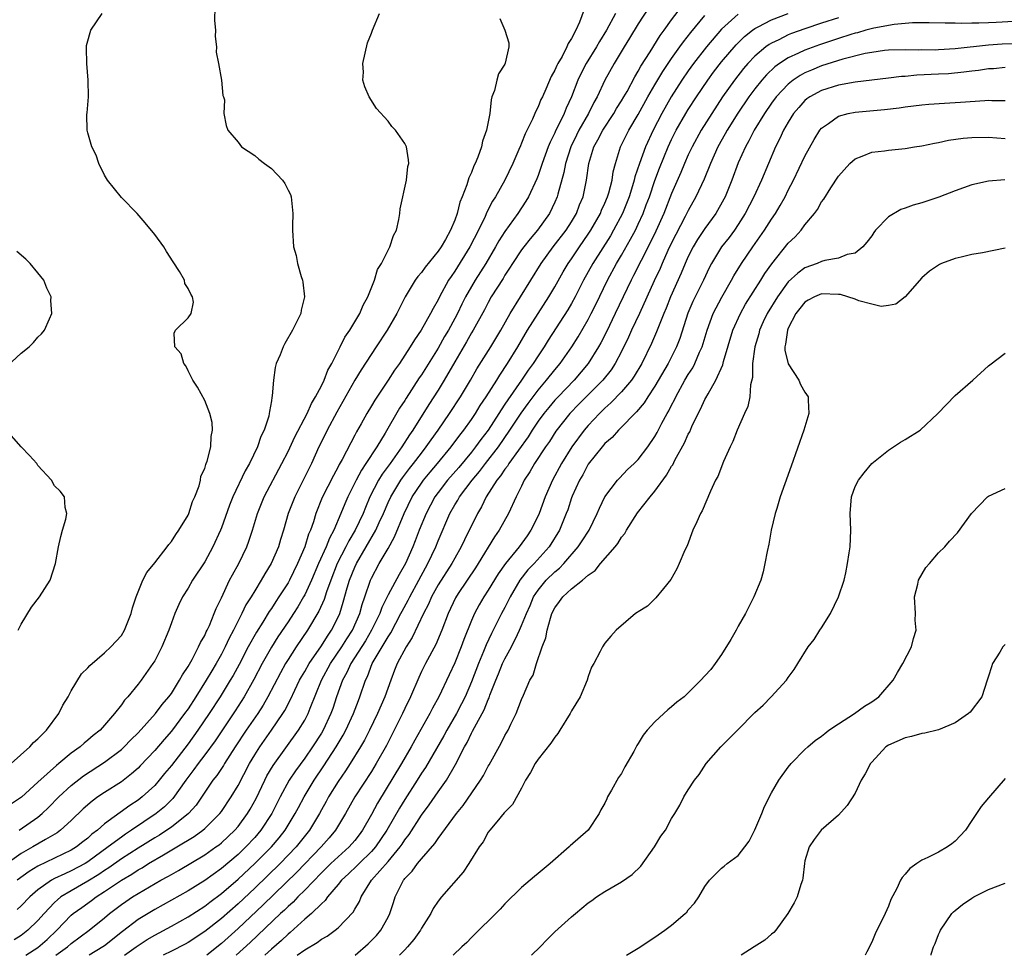
# Model space of a CAD drawing. Units: inches. Extents: x 2514000 to 2517000, y 1536000 to 1539000.
# Drawn here: x 2514107 to 2514225, y 1536000 to 1536112 of the extents above; entities that cross this region are included whole.
import ezdxf

# ---------------------------------------------------------------- set-up
doc = ezdxf.new("R2010")
doc.units = ezdxf.units.IN
doc.header["$MEASUREMENT"] = 0
doc.layers.add('LD25141536_2ft', color=62, linetype='Continuous')

msp = doc.modelspace()

# ---------------------------------------------------------------- linework, layer by layer
at = {"layer": 'LD25141536_2ft'}
for points, elevation in [([(2514130.23, 1536113.77), (2514130.18, 1536112.18), (2514130.28, 1536111), (2514130.24, 1536110.24), (2514130.4, 1536109), (2514130.38, 1536108.38), (2514130.65, 1536107), (2514131, 1536105), (2514131.18, 1536103.18), (2514131.27, 1536103), (2514131.37, 1536102.63), (2514131.3, 1536101), (2514131.57, 1536099.57), (2514131.79, 1536099), (2514133, 1536097.55), (2514133.41, 1536097), (2514135, 1536095.97), (2514135.51, 1536095.51), (2514136.17, 1536095), (2514137, 1536094.4), (2514138.34, 1536093), (2514138.62, 1536092.62), (2514139, 1536091.8), (2514139.28, 1536091.28), (2514139.37, 1536091), (2514139.41, 1536090.59), (2514139.59, 1536089), (2514139.52, 1536087.52), (2514139.52, 1536087), (2514139.64, 1536085), (2514139.98, 1536083.98), (2514140.14, 1536083), (2514140.55, 1536081.45), (2514140.72, 1536081), (2514140.77, 1536080.77), (2514140.95, 1536079), (2514140.58, 1536077.42), (2514140.52, 1536077), (2514139.54, 1536075), (2514138.6, 1536073.4), (2514138.4, 1536073), (2514138.04, 1536072.04), (2514137.59, 1536071), (2514137.46, 1536070.54), (2514137.24, 1536069), (2514137.11, 1536067.11), (2514137.06, 1536066.94), (2514137, 1536066.52), (2514136.76, 1536065.24), (2514136.75, 1536065), (2514136.68, 1536064.68), (2514136.13, 1536063), (2514135.75, 1536062.25), (2514135.35, 1536061), (2514134.38, 1536059), (2514133.86, 1536058.14), (2514132.37, 1536055), (2514131.98, 1536054.02), (2514131, 1536051.3), (2514130.88, 1536051), (2514129.98, 1536049), (2514129, 1536047.2), (2514127.54, 1536045), (2514127, 1536044.06), (2514126.33, 1536043), (2514125.9, 1536042.1), (2514125.42, 1536041), (2514125, 1536039.88), (2514124.7, 1536039), (2514123.87, 1536037), (2514123, 1536035.35), (2514122.78, 1536035), (2514121.36, 1536033), (2514121, 1536032.54), (2514119.76, 1536031), (2514119.38, 1536030.62), (2514119, 1536030.06), (2514118.19, 1536029), (2514117, 1536027.61), (2514116.45, 1536027), (2514115.63, 1536026.37), (2514115, 1536025.81), (2514114.54, 1536025.46), (2514114.06, 1536025), (2514113, 1536024.24), (2514111.49, 1536023), (2514111.21, 1536022.79), (2514109, 1536020.76), (2514107.01, 1536018.99), (2514105.84, 1536018.16)], 6554), ([(2514182.27, 1536113.73), (2514181, 1536111.75), (2514179.97, 1536110.03), (2514179.32, 1536109), (2514178.11, 1536107), (2514176.99, 1536105), (2514176.08, 1536103), (2514175.68, 1536102.32), (2514175.05, 1536101), (2514173.89, 1536099), (2514173.59, 1536098.41), (2514172.91, 1536097), (2514172.27, 1536095), (2514172.07, 1536093.93), (2514171.34, 1536091.34), (2514171.26, 1536091), (2514171, 1536090.36), (2514170.35, 1536089), (2514168.9, 1536087), (2514168.02, 1536085.98), (2514167.26, 1536085), (2514167, 1536084.64), (2514165.9, 1536083), (2514165.56, 1536082.44), (2514165, 1536081.59), (2514164.78, 1536081.22), (2514163.37, 1536079), (2514163, 1536078.34), (2514162.54, 1536077.45), (2514161.2, 1536075), (2514161, 1536074.67), (2514160.4, 1536073.6), (2514159, 1536071.22), (2514157.74, 1536069), (2514157, 1536067.8), (2514155.9, 1536066.1), (2514153.96, 1536063), (2514153.56, 1536062.44), (2514152.66, 1536061), (2514151.23, 1536059), (2514150.28, 1536057.72), (2514149.85, 1536057), (2514148.81, 1536055), (2514148.27, 1536053.73), (2514147.99, 1536053), (2514147.06, 1536051), (2514146.28, 1536049.72), (2514145.93, 1536049), (2514144.9, 1536047), (2514144.11, 1536045), (2514143.6, 1536043.6), (2514143.31, 1536042.69), (2514142.7, 1536041.3), (2514141.34, 1536039), (2514139.98, 1536037), (2514139, 1536035.5), (2514138.69, 1536035), (2514138.09, 1536033.91), (2514136.57, 1536031), (2514136, 1536030), (2514135.36, 1536029), (2514133.99, 1536027), (2514132.66, 1536025), (2514132.02, 1536024.02), (2514131.38, 1536023), (2514131.24, 1536022.76), (2514130.44, 1536021.56), (2514129.99, 1536021), (2514127.97, 1536018.03), (2514127.05, 1536017), (2514125, 1536015.39), (2514124.45, 1536015), (2514123.57, 1536014.43), (2514123, 1536014.1), (2514121, 1536012.86), (2514119, 1536011.57), (2514117.51, 1536010.49), (2514117, 1536010.17), (2514116.31, 1536009.69), (2514115, 1536008.88), (2514113, 1536007.75), (2514111.75, 1536007), (2514111.33, 1536006.67), (2514111, 1536006.35), (2514109.74, 1536005), (2514109, 1536004.16), (2514107.79, 1536003), (2514107, 1536002.39), (2514106.14, 1536001.86)], 6564), ([(2514174.5, 1536113.5), (2514173.97, 1536111.97), (2514173.51, 1536111), (2514173, 1536110.02), (2514172.58, 1536109.42), (2514172.44, 1536109), (2514171.86, 1536107.86), (2514171.35, 1536107), (2514171.22, 1536106.78), (2514171, 1536106.22), (2514170.55, 1536105.45), (2514169.92, 1536103.92), (2514169.51, 1536103), (2514169.33, 1536102.67), (2514169, 1536101.81), (2514168.71, 1536101.29), (2514168.6, 1536101), (2514168.31, 1536100.31), (2514167.43, 1536098.57), (2514167, 1536097.44), (2514166.86, 1536097.14), (2514166.67, 1536096.67), (2514165.95, 1536095), (2514165.01, 1536093), (2514163.87, 1536091), (2514163.53, 1536090.47), (2514162.85, 1536089.15), (2514162.65, 1536088.65), (2514161.85, 1536087), (2514160.82, 1536085), (2514159, 1536082.07), (2514158.55, 1536081.45), (2514158.26, 1536081), (2514157.17, 1536079), (2514157, 1536078.64), (2514156.39, 1536077.61), (2514156.1, 1536077), (2514154.96, 1536075), (2514154.16, 1536073.84), (2514153.66, 1536073), (2514152.36, 1536071), (2514151.78, 1536070.22), (2514151, 1536068.99), (2514149.39, 1536066.61), (2514149, 1536065.94), (2514148.44, 1536065), (2514147.76, 1536063.76), (2514147.2, 1536062.8), (2514147, 1536062.39), (2514146.51, 1536061.49), (2514145.48, 1536059.48), (2514145.13, 1536058.87), (2514145, 1536058.6), (2514144.43, 1536057.57), (2514143.09, 1536054.91), (2514142.32, 1536053), (2514142.03, 1536052.03), (2514141.67, 1536051), (2514141.46, 1536050.54), (2514141, 1536049), (2514140.14, 1536047), (2514139.16, 1536045), (2514139, 1536044.71), (2514137.91, 1536043), (2514137.54, 1536042.46), (2514137, 1536041.6), (2514136.75, 1536041.25), (2514135.97, 1536039.97), (2514135.21, 1536038.79), (2514134.23, 1536037), (2514133.12, 1536034.88), (2514132.41, 1536033.59), (2514132.07, 1536033), (2514130.85, 1536031), (2514129.54, 1536029), (2514128.17, 1536027), (2514127, 1536025.38), (2514125, 1536022.79), (2514124.19, 1536021.81), (2514123.54, 1536021), (2514123, 1536020.38), (2514121.49, 1536019), (2514121, 1536018.62), (2514120.02, 1536017.98), (2514117, 1536015.77), (2514116.13, 1536015), (2514115.48, 1536014.52), (2514115, 1536014.07), (2514114.39, 1536013.61), (2514113.64, 1536013), (2514113, 1536012.61), (2514109, 1536010.69), (2514107.95, 1536010.05), (2514106.5, 1536009)], 6560), ([(2514107.56, 1536000), (2514109, 1536000.95), (2514110.1, 1536001.9), (2514111.27, 1536003), (2514113, 1536004.82), (2514113.22, 1536005), (2514114.25, 1536005.75), (2514115.42, 1536006.58), (2514115.97, 1536007), (2514117, 1536007.64), (2514119, 1536009), (2514120.26, 1536009.74), (2514121, 1536010.24), (2514121.49, 1536010.51), (2514122.27, 1536011), (2514124.07, 1536012.07), (2514125.67, 1536013), (2514127.74, 1536014.26), (2514128.77, 1536015), (2514129, 1536015.2), (2514130.82, 1536017), (2514131, 1536017.25), (2514132.17, 1536019), (2514133, 1536020.37), (2514134.38, 1536023), (2514135, 1536024.04), (2514135.6, 1536025), (2514137.01, 1536027), (2514138.39, 1536029), (2514138.62, 1536029.38), (2514139.3, 1536030.7), (2514139.82, 1536031.82), (2514140.39, 1536033), (2514140.6, 1536033.4), (2514141, 1536034.06), (2514141.52, 1536035), (2514143, 1536037.15), (2514143.71, 1536038.29), (2514144.21, 1536039), (2514145, 1536040.58), (2514145.19, 1536041), (2514145.62, 1536042.38), (2514146.1, 1536044.1), (2514146.37, 1536045), (2514147, 1536046.58), (2514147.19, 1536047), (2514149.52, 1536051), (2514149.93, 1536051.93), (2514150.43, 1536053), (2514151, 1536054.32), (2514151.31, 1536055), (2514152.52, 1536057), (2514152.71, 1536057.28), (2514153.58, 1536058.42), (2514154.05, 1536059), (2514155, 1536060.26), (2514155.58, 1536061), (2514156.15, 1536061.85), (2514156.99, 1536063), (2514158.38, 1536065), (2514159.68, 1536067), (2514160.87, 1536069), (2514161.64, 1536070.36), (2514163.3, 1536073), (2514164.5, 1536075), (2514165.62, 1536077), (2514169.36, 1536083), (2514170.8, 1536085), (2514172.35, 1536087), (2514173, 1536088.01), (2514173.59, 1536089), (2514173.97, 1536090.03), (2514174.38, 1536091), (2514174.81, 1536093), (2514175.08, 1536095), (2514175.66, 1536097), (2514176.15, 1536097.85), (2514176.74, 1536099), (2514178.08, 1536101), (2514178.41, 1536101.59), (2514179, 1536102.51), (2514179.29, 1536103), (2514179.66, 1536103.66), (2514180.59, 1536105.41), (2514181, 1536106.09), (2514181.31, 1536106.69), (2514182.42, 1536108.42), (2514183.63, 1536110.37), (2514184.12, 1536111), (2514185, 1536112.23), (2514186.18, 1536113.82)], 6566), ([(2514164.4, 1536112.4), (2514164.99, 1536111), (2514165.49, 1536109.49), (2514165.49, 1536109), (2514165.05, 1536107.05), (2514165, 1536106.93), (2514164.24, 1536105.76), (2514164.04, 1536105), (2514163.76, 1536103.76), (2514163.45, 1536103), (2514163.34, 1536102.66), (2514163.19, 1536101), (2514162.8, 1536099), (2514162.31, 1536097.69), (2514162.18, 1536097), (2514161.76, 1536095.76), (2514161.44, 1536095), (2514161.29, 1536094.71), (2514161, 1536093.92), (2514160.7, 1536093.3), (2514160.46, 1536092.46), (2514159.88, 1536091), (2514159.62, 1536090.38), (2514159.29, 1536089), (2514159, 1536088.21), (2514158.48, 1536087), (2514157.89, 1536085.89), (2514157.36, 1536085), (2514157, 1536084.48), (2514155.44, 1536082.56), (2514155, 1536081.94), (2514154.55, 1536081.45), (2514154.26, 1536081), (2514153.06, 1536079), (2514152.35, 1536077.65), (2514152.03, 1536077), (2514150.87, 1536075), (2514149.57, 1536073), (2514147.75, 1536070.25), (2514146.99, 1536069.01), (2514145.57, 1536066.43), (2514144.84, 1536065.16), (2514143.68, 1536063), (2514143, 1536061.62), (2514142.7, 1536061), (2514141.79, 1536059), (2514139.81, 1536055), (2514139.03, 1536053), (2514138.45, 1536051), (2514138.1, 1536049.9), (2514137.84, 1536049), (2514136.99, 1536047), (2514136.22, 1536045.78), (2514135.79, 1536045), (2514135, 1536043.74), (2514134.56, 1536043), (2514133.95, 1536042.05), (2514133.46, 1536041), (2514133, 1536040.12), (2514132.45, 1536039), (2514131.95, 1536038.05), (2514131.46, 1536037), (2514131, 1536036.14), (2514130.36, 1536035), (2514129.85, 1536034.15), (2514129.19, 1536033), (2514127.93, 1536031), (2514127, 1536029.58), (2514126.59, 1536029), (2514125, 1536026.89), (2514124.12, 1536025.88), (2514123, 1536024.57), (2514121.27, 1536022.73), (2514121, 1536022.46), (2514120.23, 1536021.77), (2514119, 1536020.83), (2514117, 1536019.54), (2514116.2, 1536019), (2514115.49, 1536018.51), (2514114.44, 1536017.56), (2514113, 1536016.19), (2514111.7, 1536015), (2514111.3, 1536014.7), (2514109.91, 1536013.91), (2514108.4, 1536013), (2514107, 1536012.2), (2514105.3, 1536011)], 6558), ([(2514105.78, 1536023), (2514108.01, 1536025), (2514108.48, 1536025.52), (2514109, 1536025.97), (2514109.49, 1536026.51), (2514110.02, 1536027), (2514111.51, 1536029), (2514111.99, 1536030.01), (2514112.62, 1536031), (2514113, 1536031.74), (2514114.24, 1536033.76), (2514115, 1536034.49), (2514115.22, 1536034.78), (2514117, 1536036.29), (2514117.73, 1536037), (2514119, 1536038.39), (2514119.38, 1536039), (2514120.16, 1536041), (2514120.32, 1536041.68), (2514120.78, 1536043), (2514121.58, 1536045), (2514122.05, 1536045.95), (2514123, 1536047.11), (2514124.5, 1536049), (2514124.69, 1536049.31), (2514125, 1536049.64), (2514125.52, 1536050.48), (2514125.9, 1536051), (2514127, 1536052.82), (2514127.09, 1536053), (2514127.54, 1536054.46), (2514127.82, 1536055), (2514128.34, 1536056.34), (2514128.48, 1536057), (2514128.53, 1536057.47), (2514129, 1536058.41), (2514129.12, 1536058.88), (2514129.18, 1536059), (2514129.31, 1536059.3), (2514129.72, 1536061), (2514129.76, 1536062.24), (2514129.95, 1536063), (2514129.91, 1536063.91), (2514129.63, 1536065), (2514129, 1536066.57), (2514128.15, 1536068.15), (2514127.59, 1536069), (2514127, 1536070.14), (2514126.72, 1536070.72), (2514126.49, 1536071), (2514126.18, 1536072.18), (2514125.43, 1536073), (2514125.34, 1536074.66), (2514125.5, 1536075), (2514127, 1536076.47), (2514127.38, 1536077), (2514127.64, 1536078.36), (2514127.55, 1536079), (2514127.32, 1536079.32), (2514127, 1536080.02), (2514126.61, 1536080.61), (2514126.56, 1536081), (2514125.97, 1536082.03), (2514125.22, 1536083.22), (2514124.43, 1536084.43), (2514124.1, 1536085), (2514123, 1536086.5), (2514121.87, 1536087.87), (2514120.89, 1536089), (2514119, 1536090.91), (2514117.33, 1536093), (2514117, 1536093.6), (2514116.29, 1536095), (2514115.99, 1536095.99), (2514115.46, 1536097), (2514115, 1536098.69), (2514114.89, 1536099), (2514114.88, 1536100.88), (2514114.91, 1536101.09), (2514115.06, 1536103), (2514115.03, 1536105), (2514114.86, 1536107), (2514114.83, 1536108.83), (2514114.81, 1536109), (2514114.82, 1536109.18), (2514115, 1536109.74), (2514115.26, 1536110.74), (2514115.36, 1536111), (2514116.72, 1536113)], 6552), ([(2514178.26, 1536113), (2514177.21, 1536111), (2514176.35, 1536109.65), (2514175.99, 1536109), (2514174.74, 1536107), (2514174.15, 1536105.85), (2514173.76, 1536105), (2514173, 1536103), (2514172.37, 1536101.63), (2514172.11, 1536101), (2514171.28, 1536099.28), (2514171.09, 1536098.91), (2514171, 1536098.7), (2514170.42, 1536097.58), (2514170.2, 1536097), (2514169.47, 1536095), (2514169.37, 1536094.63), (2514169, 1536093.56), (2514168.84, 1536093.16), (2514167.84, 1536091), (2514167.53, 1536090.47), (2514166.57, 1536089), (2514165, 1536086.83), (2514164.28, 1536085.72), (2514163.88, 1536085), (2514162.71, 1536083), (2514161.46, 1536081), (2514161, 1536080.23), (2514160.3, 1536079), (2514159.86, 1536078.14), (2514159.31, 1536077), (2514159, 1536076.42), (2514158.23, 1536075), (2514157.77, 1536074.23), (2514157, 1536072.85), (2514155, 1536069.64), (2514154.73, 1536069.27), (2514153.16, 1536066.84), (2514153, 1536066.58), (2514152.37, 1536065.63), (2514150.64, 1536062.64), (2514149.64, 1536061), (2514148.34, 1536059), (2514147.79, 1536058.21), (2514147.16, 1536057), (2514146.17, 1536055), (2514145.81, 1536054.19), (2514145.34, 1536053), (2514144.48, 1536051), (2514143.95, 1536050.05), (2514143.55, 1536049), (2514142.65, 1536047), (2514141.8, 1536045), (2514141, 1536043.27), (2514140.85, 1536043), (2514140.18, 1536041.82), (2514139.66, 1536041), (2514139, 1536040), (2514137.79, 1536038.21), (2514137, 1536036.97), (2514135.9, 1536035), (2514134.91, 1536033.09), (2514133.73, 1536031), (2514132.67, 1536029.33), (2514130.25, 1536025.75), (2514129, 1536024.04), (2514128.21, 1536023), (2514127.71, 1536022.29), (2514126.74, 1536021), (2514125.18, 1536018.82), (2514124.17, 1536017.83), (2514123.17, 1536017), (2514120.23, 1536015), (2514119.48, 1536014.52), (2514119, 1536014.19), (2514117.44, 1536013), (2514115, 1536011.21), (2514114.66, 1536011), (2514113, 1536010.12), (2514112.21, 1536009.79), (2514111, 1536009.2), (2514110.63, 1536009), (2514109, 1536007.84), (2514108.01, 1536007), (2514107, 1536005.95), (2514106.51, 1536005.49)], 6562), ([(2514106.76, 1536015), (2514109, 1536016.59), (2514109.5, 1536017), (2514110.27, 1536017.73), (2514111.52, 1536019), (2514113, 1536020.37), (2514114.48, 1536021.52), (2514117, 1536023.17), (2514119, 1536024.68), (2514119.34, 1536025), (2514120.15, 1536025.85), (2514121, 1536026.68), (2514123.11, 1536029), (2514123.91, 1536030.09), (2514124.7, 1536031), (2514125, 1536031.41), (2514125.99, 1536033), (2514126.33, 1536033.67), (2514127, 1536034.64), (2514127.48, 1536035.48), (2514128.27, 1536037), (2514128.48, 1536037.52), (2514129, 1536038.38), (2514129.19, 1536038.81), (2514129.3, 1536039), (2514129.56, 1536039.56), (2514130.15, 1536041), (2514130.37, 1536041.63), (2514131, 1536042.91), (2514131.99, 1536045), (2514132.33, 1536045.67), (2514133.1, 1536047), (2514134.05, 1536049), (2514134.31, 1536049.69), (2514134.73, 1536051), (2514135.33, 1536053), (2514136.15, 1536055), (2514138.26, 1536059), (2514139, 1536060.45), (2514139.81, 1536062.19), (2514141.28, 1536065), (2514141.8, 1536066.2), (2514142.3, 1536067), (2514143, 1536068.34), (2514143.32, 1536069), (2514143.78, 1536070.22), (2514144.23, 1536071), (2514145.26, 1536073), (2514145.82, 1536074.18), (2514146.4, 1536075), (2514147.59, 1536077), (2514147.99, 1536078.01), (2514148.56, 1536079), (2514149.35, 1536081), (2514149.73, 1536082.27), (2514150.21, 1536083), (2514151, 1536084.62), (2514151.22, 1536085), (2514151.64, 1536086.36), (2514151.99, 1536087), (2514152.3, 1536088.3), (2514152.42, 1536089), (2514152.45, 1536089.55), (2514153.21, 1536093), (2514153.37, 1536094.63), (2514153.48, 1536095), (2514153.46, 1536095.46), (2514153.19, 1536097), (2514153, 1536097.41), (2514151.87, 1536099), (2514151.44, 1536099.44), (2514151, 1536100.08), (2514149.61, 1536101.61), (2514148.74, 1536103), (2514148.19, 1536104.19), (2514147.97, 1536105), (2514148.05, 1536105.95), (2514147.96, 1536107), (2514148.51, 1536109.49), (2514149, 1536110.66), (2514149.11, 1536111), (2514149.96, 1536113)], 6556), ([(2514111.16, 1536000), (2514112.54, 1536001), (2514113, 1536001.41), (2514115.13, 1536003), (2514117, 1536004.51), (2514117.58, 1536005), (2514119, 1536006.08), (2514119.54, 1536006.46), (2514120.35, 1536007), (2514121, 1536007.41), (2514123.75, 1536009), (2514124.56, 1536009.44), (2514125, 1536009.7), (2514125.84, 1536010.16), (2514129, 1536012.05), (2514130.35, 1536013), (2514130.73, 1536013.27), (2514131, 1536013.49), (2514132.62, 1536015), (2514133, 1536015.45), (2514134.15, 1536017), (2514134.46, 1536017.54), (2514135.17, 1536018.83), (2514136.21, 1536021), (2514136.47, 1536021.53), (2514137.21, 1536022.79), (2514140.27, 1536027), (2514141, 1536028.21), (2514141.41, 1536029), (2514141.66, 1536029.66), (2514143.02, 1536033), (2514144.09, 1536035), (2514145.45, 1536037), (2514146.04, 1536037.96), (2514146.72, 1536039), (2514147.6, 1536041), (2514147.9, 1536042.1), (2514148.22, 1536043), (2514148.89, 1536045), (2514149, 1536045.25), (2514149.94, 1536047), (2514151, 1536048.8), (2514151.78, 1536050.22), (2514152.91, 1536053), (2514153.9, 1536055), (2514155, 1536056.63), (2514155.26, 1536057), (2514156.04, 1536057.96), (2514156.93, 1536059), (2514158.56, 1536061), (2514159.6, 1536062.4), (2514160.09, 1536063), (2514161, 1536064.28), (2514161.49, 1536065), (2514162.05, 1536065.95), (2514162.76, 1536067), (2514164.02, 1536069), (2514164.38, 1536069.62), (2514165.32, 1536071), (2514166.54, 1536073), (2514167.72, 1536075), (2514168.98, 1536077.02), (2514170.27, 1536079), (2514171, 1536080.22), (2514172.01, 1536081.99), (2514172.6, 1536083), (2514173, 1536083.58), (2514173.94, 1536085), (2514175, 1536086.51), (2514175.33, 1536087), (2514176.46, 1536089), (2514176.61, 1536089.39), (2514177, 1536090.23), (2514177.32, 1536091), (2514177.47, 1536091.47), (2514177.86, 1536093), (2514178, 1536094), (2514178.27, 1536095), (2514178.89, 1536097), (2514179.89, 1536099), (2514181, 1536100.87), (2514182.17, 1536103), (2514183, 1536104.46), (2514183.94, 1536106.06), (2514185, 1536107.62), (2514186, 1536109), (2514186.41, 1536109.59), (2514187.29, 1536110.71), (2514189, 1536112.78)], 6568), ([(2514193, 1536112.93), (2514191, 1536111.14), (2514189.17, 1536109), (2514187.63, 1536107), (2514187, 1536106.12), (2514186.24, 1536105), (2514184.95, 1536103), (2514183.81, 1536101), (2514182.78, 1536099), (2514181.87, 1536097), (2514181.14, 1536095), (2514180.61, 1536093.39), (2514180.53, 1536093), (2514180.33, 1536092.33), (2514179.9, 1536091), (2514179.1, 1536089), (2514178.05, 1536087), (2514177.67, 1536086.33), (2514175.55, 1536083), (2514174.45, 1536081), (2514173.43, 1536079), (2514173, 1536078.2), (2514172.57, 1536077.43), (2514170.2, 1536073.8), (2514169.71, 1536073), (2514169, 1536071.93), (2514168.41, 1536071), (2514167.81, 1536070.19), (2514167, 1536069), (2514165.35, 1536066.65), (2514165, 1536066.11), (2514164.55, 1536065.45), (2514164.28, 1536065), (2514162.98, 1536063), (2514162.13, 1536061.87), (2514161.49, 1536061), (2514161, 1536060.38), (2514159.47, 1536058.53), (2514158.14, 1536057), (2514157, 1536055.53), (2514156.62, 1536055), (2514155.55, 1536053), (2514154.73, 1536051), (2514154.26, 1536049.74), (2514153.95, 1536049), (2514153.07, 1536047), (2514152.31, 1536045.69), (2514151, 1536043.24), (2514150.26, 1536041.74), (2514150, 1536041), (2514149.02, 1536039), (2514148.27, 1536037.73), (2514146.52, 1536035), (2514146.06, 1536033.94), (2514145.53, 1536033), (2514144.82, 1536031), (2514144.37, 1536029.63), (2514144.14, 1536029), (2514143.2, 1536027), (2514143, 1536026.66), (2514141.93, 1536025), (2514141, 1536023.65), (2514139.88, 1536022.12), (2514139.14, 1536021), (2514138.05, 1536019), (2514137.05, 1536017), (2514135.74, 1536015), (2514135, 1536014.15), (2514133.93, 1536013), (2514133, 1536012.11), (2514131, 1536010.41), (2514129, 1536008.98), (2514127, 1536007.75), (2514123, 1536005.5), (2514121, 1536004.29), (2514119.15, 1536002.85), (2514117, 1536001.15), (2514116.8, 1536001), (2514115.15, 1536000)], 6570), ([(2514119.37, 1536000), (2514120.78, 1536001), (2514121, 1536001.17), (2514122.11, 1536001.89), (2514123, 1536002.43), (2514125, 1536003.5), (2514127, 1536004.63), (2514129, 1536005.91), (2514129.61, 1536006.39), (2514131, 1536007.41), (2514133, 1536009.13), (2514135, 1536011), (2514137, 1536013), (2514137.92, 1536014.08), (2514138.66, 1536015), (2514139.86, 1536017), (2514140.25, 1536017.75), (2514140.91, 1536019), (2514142.13, 1536021), (2514143.28, 1536022.72), (2514144.75, 1536025), (2514145.6, 1536026.4), (2514145.91, 1536027), (2514146.84, 1536029), (2514147.43, 1536030.57), (2514147.62, 1536031), (2514148.3, 1536033), (2514148.54, 1536033.46), (2514149.1, 1536035), (2514151, 1536038.23), (2514151.31, 1536038.69), (2514152.54, 1536041), (2514152.69, 1536041.31), (2514153.4, 1536042.6), (2514153.6, 1536043), (2514154.7, 1536045), (2514155.49, 1536046.51), (2514155.77, 1536047), (2514156.71, 1536049), (2514157, 1536049.73), (2514158.42, 1536053), (2514159, 1536054.04), (2514159.37, 1536054.63), (2514159.56, 1536055), (2514161.07, 1536057), (2514161.96, 1536058.04), (2514162.67, 1536059), (2514164.22, 1536061), (2514165.61, 1536063), (2514166.95, 1536065.05), (2514167.78, 1536066.22), (2514169, 1536067.82), (2514170.01, 1536069), (2514171, 1536070.25), (2514171.63, 1536071), (2514173.02, 1536073), (2514173.79, 1536074.21), (2514175, 1536076.3), (2514175.37, 1536077), (2514175.91, 1536078.09), (2514177.32, 1536081), (2514178.4, 1536083), (2514179, 1536084), (2514180.09, 1536085.91), (2514180.66, 1536087), (2514181, 1536087.73), (2514181.58, 1536089), (2514181.97, 1536090.03), (2514182.34, 1536091), (2514183, 1536092.96), (2514183.55, 1536094.45), (2514184.6, 1536097), (2514185, 1536097.88), (2514185.55, 1536099), (2514186.7, 1536101), (2514187, 1536101.49), (2514188, 1536103), (2514189.35, 1536105), (2514190.04, 1536105.96), (2514191, 1536107.22), (2514192.74, 1536109.26), (2514193.75, 1536110.25), (2514194.71, 1536111), (2514195, 1536111.21), (2514195.4, 1536111.4), (2514197, 1536112.26), (2514198.99, 1536113.01)], 6572), ([(2514205, 1536112.48), (2514203, 1536111.84), (2514201, 1536111.18), (2514199.4, 1536110.6), (2514199, 1536110.44), (2514197.86, 1536109.86), (2514197, 1536109.46), (2514196.71, 1536109.29), (2514196.32, 1536109), (2514195, 1536107.89), (2514194.15, 1536107), (2514193.61, 1536106.39), (2514192.53, 1536105), (2514191.12, 1536103), (2514189.81, 1536101), (2514188.55, 1536099), (2514187.46, 1536097), (2514187, 1536096.03), (2514186.54, 1536095), (2514186.09, 1536093.91), (2514185, 1536091.39), (2514184.06, 1536089), (2514183.11, 1536086.89), (2514182.2, 1536085), (2514181.35, 1536083.35), (2514180.45, 1536081.55), (2514180.16, 1536081), (2514178.25, 1536077), (2514177.18, 1536074.82), (2514176.51, 1536073.49), (2514176.22, 1536073), (2514174.99, 1536071), (2514173.32, 1536069), (2514171.38, 1536067), (2514171, 1536066.59), (2514170.27, 1536065.73), (2514169.68, 1536065), (2514169, 1536064.07), (2514168.28, 1536063), (2514167.79, 1536062.21), (2514165.48, 1536059), (2514165.3, 1536058.7), (2514165, 1536058.31), (2514164.48, 1536057.52), (2514164.05, 1536057), (2514162.77, 1536055), (2514162.2, 1536053.8), (2514161.71, 1536053), (2514160.16, 1536049.84), (2514159.78, 1536049), (2514159, 1536047.65), (2514158.64, 1536047), (2514157, 1536044.44), (2514156.21, 1536043), (2514155.86, 1536042.14), (2514155.24, 1536041), (2514153.88, 1536038.12), (2514153.16, 1536037), (2514152.1, 1536035), (2514151.78, 1536034.22), (2514151.32, 1536033), (2514150.6, 1536031), (2514149.71, 1536029), (2514148.75, 1536027), (2514148.17, 1536025.83), (2514147.68, 1536025), (2514146.43, 1536023), (2514145.87, 1536022.13), (2514145, 1536020.86), (2514143.86, 1536019), (2514143.56, 1536018.44), (2514143, 1536017.47), (2514142.75, 1536017), (2514141.56, 1536015), (2514139.97, 1536013), (2514138.05, 1536011), (2514135, 1536008.06), (2514133, 1536006.18), (2514131, 1536004.41), (2514129, 1536002.84), (2514127, 1536001.53), (2514126.66, 1536001.34), (2514125, 1536000.49), (2514124, 1536000)], 6574), ([(2514226.05, 1536112.05), (2514223.92, 1536111.92), (2514223, 1536111.9), (2514221.84, 1536111.84), (2514221, 1536111.86), (2514219.81, 1536111.81), (2514219, 1536111.84), (2514217.83, 1536111.83), (2514215.89, 1536111.89), (2514215, 1536111.88), (2514213.89, 1536111.89), (2514213, 1536111.8), (2514211.7, 1536111.7), (2514209.25, 1536111.25), (2514208.29, 1536111), (2514207.3, 1536110.7), (2514207, 1536110.64), (2514206.48, 1536110.48), (2514205, 1536110), (2514202.75, 1536109.25), (2514201, 1536108.6), (2514200.24, 1536108.24), (2514199, 1536107.69), (2514197.93, 1536107), (2514197.39, 1536106.61), (2514196.37, 1536105.63), (2514195.82, 1536105), (2514195, 1536103.97), (2514194.28, 1536103), (2514192.94, 1536101.06), (2514191.66, 1536099), (2514191.43, 1536098.57), (2514190.55, 1536097), (2514189.66, 1536095), (2514188.89, 1536093.11), (2514187.92, 1536091), (2514187, 1536089.37), (2514186.63, 1536088.63), (2514185.5, 1536086.5), (2514185, 1536085.5), (2514184.56, 1536084.56), (2514183.87, 1536083), (2514183.61, 1536082.39), (2514182.91, 1536080.91), (2514181.14, 1536077), (2514180.21, 1536075), (2514179.84, 1536074.16), (2514179, 1536072.43), (2514178.25, 1536071), (2514177.75, 1536070.25), (2514176.77, 1536069), (2514173.89, 1536066.11), (2514172.81, 1536065), (2514171.13, 1536062.87), (2514170.34, 1536061.66), (2514169.88, 1536061), (2514168.57, 1536059), (2514168.01, 1536057.99), (2514167.33, 1536057), (2514167, 1536056.29), (2514166.36, 1536055), (2514165.45, 1536053), (2514164.32, 1536051), (2514163.77, 1536050.23), (2514161.82, 1536047), (2514161.5, 1536046.5), (2514159.42, 1536043.42), (2514159.09, 1536042.91), (2514158.21, 1536041), (2514157.46, 1536039), (2514156.72, 1536037.28), (2514155.48, 1536035), (2514155, 1536034.04), (2514154.67, 1536033.33), (2514153.67, 1536031), (2514153, 1536029.63), (2514152.71, 1536029), (2514150.82, 1536025.18), (2514149.58, 1536023), (2514149, 1536022.07), (2514147.02, 1536019), (2514145.89, 1536017), (2514144.7, 1536015), (2514143.92, 1536014.08), (2514142.98, 1536013), (2514140.04, 1536009.96), (2514135.98, 1536006.02), (2514133, 1536003.22), (2514131, 1536001.41), (2514129.27, 1536000)], 6576), ([(2514227, 1536109.4), (2514224.66, 1536109.34), (2514223, 1536109.2), (2514219, 1536108.76), (2514217, 1536108.64), (2514216.62, 1536108.62), (2514215, 1536108.63), (2514214.61, 1536108.61), (2514213, 1536108.66), (2514211, 1536108.6), (2514210.55, 1536108.55), (2514209, 1536108.33), (2514208.2, 1536108.2), (2514205.53, 1536107.53), (2514203, 1536106.72), (2514201.78, 1536106.22), (2514201, 1536105.87), (2514200.42, 1536105.58), (2514199.57, 1536105), (2514199, 1536104.54), (2514197.55, 1536103), (2514197, 1536102.25), (2514196.13, 1536101), (2514194.89, 1536099), (2514194.27, 1536097.73), (2514193.85, 1536097), (2514193, 1536095.07), (2514192.22, 1536093), (2514191.41, 1536091), (2514191.27, 1536090.73), (2514190.32, 1536089), (2514189, 1536087.2), (2514188.11, 1536085.89), (2514187.57, 1536085), (2514187, 1536083.84), (2514186.63, 1536083), (2514186.16, 1536081.84), (2514184.87, 1536079), (2514184.34, 1536077.66), (2514184.05, 1536077), (2514183.42, 1536075.42), (2514183.2, 1536074.8), (2514182.6, 1536073.4), (2514181.42, 1536071), (2514180.52, 1536069.48), (2514180.18, 1536069), (2514179, 1536067.62), (2514177.73, 1536066.27), (2514177, 1536065.64), (2514176.34, 1536065), (2514175, 1536063.56), (2514174.53, 1536063), (2514173.04, 1536061), (2514171.79, 1536059), (2514170.71, 1536057), (2514169.85, 1536055), (2514169.12, 1536053), (2514169, 1536052.73), (2514168.13, 1536051), (2514167.67, 1536050.33), (2514166.7, 1536049), (2514165.06, 1536047), (2514164.21, 1536045.78), (2514163, 1536043.83), (2514162.46, 1536043), (2514161.93, 1536042.07), (2514161.36, 1536041), (2514161, 1536040.17), (2514160.1, 1536037.9), (2514159.77, 1536037), (2514159, 1536035.09), (2514158.34, 1536033.66), (2514157.07, 1536031), (2514156.33, 1536029.67), (2514155.99, 1536029), (2514154.19, 1536025.81), (2514153.76, 1536025), (2514152.62, 1536023), (2514149.74, 1536018.26), (2514149, 1536016.89), (2514147.94, 1536015), (2514147.54, 1536014.46), (2514147, 1536013.77), (2514146.34, 1536013), (2514145, 1536011.83), (2514144.12, 1536011), (2514143, 1536009.89), (2514141, 1536007.8), (2514140.19, 1536007), (2514139.61, 1536006.39), (2514139, 1536005.86), (2514138.57, 1536005.43), (2514138.1, 1536005), (2514134.46, 1536001.54), (2514132.78, 1536000)], 6578), ([(2514225, 1536106.51), (2514223.62, 1536106.38), (2514223, 1536106.35), (2514221.83, 1536106.17), (2514221, 1536106.09), (2514220.05, 1536105.95), (2514218.22, 1536105.78), (2514217, 1536105.71), (2514214.41, 1536105.59), (2514213, 1536105.46), (2514212.57, 1536105.43), (2514211, 1536105.24), (2514207, 1536104.78), (2514205, 1536104.41), (2514203, 1536103.78), (2514201.58, 1536103), (2514201.24, 1536102.76), (2514201, 1536102.55), (2514200.26, 1536101.74), (2514199.64, 1536101), (2514199, 1536099.97), (2514198.44, 1536099), (2514198, 1536098), (2514197.48, 1536097), (2514196.62, 1536095), (2514195.79, 1536093), (2514194.87, 1536091), (2514193.83, 1536089), (2514193, 1536087.69), (2514192.54, 1536087), (2514191.89, 1536086.11), (2514191, 1536084.99), (2514189.78, 1536083), (2514189.51, 1536082.49), (2514188.82, 1536081), (2514187.56, 1536078.44), (2514186.95, 1536077.05), (2514185.98, 1536074.02), (2514185.59, 1536073), (2514184.58, 1536071), (2514183, 1536068.28), (2514182.14, 1536067), (2514181.71, 1536066.29), (2514180.8, 1536065.2), (2514180.58, 1536065), (2514179, 1536063.35), (2514178.65, 1536063), (2514177.88, 1536062.12), (2514177, 1536061.39), (2514176.67, 1536061), (2514175, 1536058.92), (2514174.34, 1536057.66), (2514173.95, 1536057), (2514173.08, 1536055.08), (2514173, 1536054.87), (2514172.54, 1536053.46), (2514172.37, 1536053), (2514171.54, 1536051), (2514170.31, 1536049), (2514168.52, 1536047), (2514167.75, 1536046.25), (2514166.8, 1536045), (2514165.62, 1536043), (2514165, 1536041.73), (2514164.61, 1536041), (2514163.4, 1536038.6), (2514162.76, 1536037.24), (2514162.45, 1536036.45), (2514161.83, 1536035), (2514161, 1536032.8), (2514160.23, 1536031), (2514159.82, 1536030.18), (2514159.19, 1536029), (2514158.03, 1536027), (2514157.67, 1536026.33), (2514155.47, 1536022.53), (2514155, 1536021.85), (2514154.48, 1536021), (2514153, 1536018.71), (2514152.36, 1536017.64), (2514150.83, 1536015), (2514149.49, 1536013), (2514149, 1536012.45), (2514147.51, 1536011), (2514147.26, 1536010.74), (2514146.24, 1536009.76), (2514145.41, 1536009), (2514145, 1536008.48), (2514143.74, 1536007), (2514143.44, 1536006.56), (2514143, 1536006.18), (2514141.8, 1536005), (2514141, 1536004.32), (2514139.25, 1536002.75), (2514139, 1536002.55), (2514138.21, 1536001.79), (2514137, 1536000.74), (2514136.2, 1536000)], 6580), ([(2514140.1, 1536000), (2514141, 1536000.67), (2514142.47, 1536001.53), (2514143, 1536001.95), (2514143.69, 1536002.31), (2514144.63, 1536003), (2514145, 1536003.3), (2514146.82, 1536005.18), (2514147, 1536005.52), (2514147.55, 1536006.45), (2514147.76, 1536007), (2514149.02, 1536009), (2514151, 1536011.26), (2514152.45, 1536013), (2514152.68, 1536013.32), (2514153, 1536013.84), (2514153.52, 1536014.48), (2514155, 1536016.8), (2514155.94, 1536018.06), (2514157, 1536019.6), (2514157.99, 1536021), (2514159.09, 1536022.91), (2514160.16, 1536025), (2514160.47, 1536025.53), (2514161, 1536026.67), (2514161.12, 1536026.88), (2514161.35, 1536027.35), (2514162.53, 1536029.47), (2514163, 1536030.7), (2514163.1, 1536030.9), (2514163.2, 1536031.2), (2514163.91, 1536033), (2514164.23, 1536033.76), (2514164.73, 1536035), (2514165, 1536035.56), (2514165.78, 1536037), (2514166.5, 1536038.49), (2514166.75, 1536039), (2514167, 1536039.56), (2514167.58, 1536041), (2514168.02, 1536041.98), (2514168.45, 1536043), (2514169, 1536043.83), (2514169.95, 1536045), (2514171, 1536046.03), (2514171.55, 1536046.45), (2514172.08, 1536047), (2514173.81, 1536049), (2514174.29, 1536049.72), (2514175.1, 1536051), (2514176.07, 1536053), (2514176.34, 1536053.66), (2514177, 1536055.02), (2514178.52, 1536057), (2514178.74, 1536057.26), (2514179.73, 1536058.27), (2514180.52, 1536059), (2514181, 1536059.49), (2514182.14, 1536061), (2514183, 1536062.25), (2514183.28, 1536062.72), (2514183.84, 1536063.84), (2514184.47, 1536065), (2514184.67, 1536065.33), (2514185, 1536066.01), (2514185.34, 1536066.66), (2514185.49, 1536067), (2514186.6, 1536069), (2514187, 1536069.68), (2514187.53, 1536070.47), (2514187.79, 1536071), (2514188.35, 1536072.35), (2514188.65, 1536073), (2514189.25, 1536075), (2514189.99, 1536077), (2514191.02, 1536078.98), (2514192.19, 1536081), (2514192.48, 1536081.52), (2514193.38, 1536083), (2514194.74, 1536085), (2514196.15, 1536087), (2514197, 1536088.32), (2514197.47, 1536089), (2514198.04, 1536089.96), (2514198.62, 1536091), (2514199, 1536091.79), (2514199.62, 1536093), (2514201, 1536095.89), (2514202.11, 1536097.89), (2514202.79, 1536099), (2514203, 1536099.26), (2514203.82, 1536099.82), (2514205, 1536100.69), (2514206.16, 1536101), (2514207, 1536101.17), (2514210.53, 1536101.47), (2514212.31, 1536101.69), (2514213, 1536101.8), (2514215, 1536102.05), (2514215.87, 1536102.13), (2514217.74, 1536102.26), (2514219.64, 1536102.36), (2514222.58, 1536102.58), (2514223, 1536102.59), (2514223.42, 1536102.58), (2514225, 1536102.58)], 6582), ([(2514147.04, 1536000), (2514148.62, 1536001.38), (2514149.61, 1536002.39), (2514150.13, 1536003), (2514151, 1536004.58), (2514151.21, 1536005), (2514151.65, 1536006.35), (2514151.85, 1536007), (2514152.84, 1536009), (2514152.92, 1536009.08), (2514153, 1536009.2), (2514153.9, 1536010.1), (2514154.53, 1536011), (2514155, 1536011.56), (2514156.6, 1536013.4), (2514157, 1536014.01), (2514159.22, 1536017), (2514160.02, 1536017.98), (2514162.07, 1536021), (2514162.42, 1536021.58), (2514163, 1536022.68), (2514163.13, 1536022.87), (2514164.56, 1536025.44), (2514165, 1536026.36), (2514165.38, 1536027), (2514165.72, 1536027.72), (2514166.37, 1536029), (2514167, 1536030.68), (2514167.23, 1536031.23), (2514168.01, 1536033), (2514168.38, 1536033.62), (2514168.78, 1536035), (2514169.48, 1536037), (2514169.91, 1536038.09), (2514170.07, 1536039), (2514170.46, 1536040.46), (2514170.65, 1536041), (2514171, 1536041.71), (2514171.56, 1536042.44), (2514171.94, 1536043), (2514173, 1536043.96), (2514174.32, 1536045), (2514175, 1536045.6), (2514175.83, 1536046.17), (2514176.47, 1536047), (2514178.22, 1536049), (2514178.57, 1536049.43), (2514179, 1536050.16), (2514179.39, 1536050.61), (2514179.6, 1536051), (2514180.92, 1536053.08), (2514182.42, 1536055), (2514183, 1536055.68), (2514184.4, 1536057.6), (2514185, 1536058.67), (2514185.14, 1536058.86), (2514185.39, 1536059.39), (2514186.53, 1536061.47), (2514187, 1536062.53), (2514187.18, 1536062.82), (2514187.44, 1536063.44), (2514188.19, 1536065), (2514188.48, 1536065.52), (2514189, 1536066.67), (2514189.12, 1536066.88), (2514189.37, 1536067.37), (2514190.32, 1536069), (2514191.14, 1536070.86), (2514191.23, 1536071.23), (2514192.35, 1536075), (2514193.25, 1536077), (2514193.88, 1536078.12), (2514195.71, 1536081), (2514196.19, 1536081.81), (2514197.02, 1536082.98), (2514199, 1536085.44), (2514199.81, 1536086.19), (2514200.53, 1536087), (2514201, 1536087.64), (2514202.14, 1536089), (2514202.51, 1536089.49), (2514203, 1536090.41), (2514203.26, 1536090.74), (2514204.1, 1536092.1), (2514205, 1536093.47), (2514206.37, 1536095), (2514207, 1536095.56), (2514207.87, 1536095.87), (2514209, 1536096.36), (2514210.53, 1536096.53), (2514211, 1536096.61), (2514213, 1536096.82), (2514214.12, 1536097), (2514215, 1536097.13), (2514216.55, 1536097.45), (2514217, 1536097.52), (2514218.21, 1536097.79), (2514219.97, 1536098.03), (2514221, 1536098.13), (2514223, 1536098.16), (2514225, 1536097.99)], 6584), ([(2514224.97, 1536093.03), (2514223, 1536092.9), (2514221, 1536092.45), (2514219, 1536091.74), (2514217.04, 1536090.96), (2514215, 1536090.27), (2514213.99, 1536090.01), (2514213, 1536089.63), (2514212.51, 1536089.49), (2514211, 1536088.61), (2514209.47, 1536087), (2514209.26, 1536086.74), (2514209, 1536086.34), (2514208.42, 1536085.58), (2514207.93, 1536085), (2514207, 1536084.24), (2514206.07, 1536084.07), (2514205, 1536083.65), (2514203.38, 1536083.38), (2514203, 1536083.25), (2514202.46, 1536083), (2514201, 1536082.47), (2514200.14, 1536081.86), (2514199, 1536080.79), (2514197.69, 1536079), (2514196.46, 1536077), (2514196, 1536076), (2514195.55, 1536075), (2514195.45, 1536074.55), (2514194.99, 1536073), (2514194.71, 1536071), (2514194.69, 1536069.31), (2514194.46, 1536068.46), (2514194.4, 1536067), (2514194.16, 1536065.84), (2514193.75, 1536065), (2514192.86, 1536063), (2514192.35, 1536061.65), (2514192.01, 1536061), (2514191.23, 1536059.23), (2514190.54, 1536057.46), (2514190.28, 1536057), (2514189.67, 1536055.67), (2514188.68, 1536053.32), (2514188.48, 1536053), (2514188.01, 1536052.01), (2514187.56, 1536051), (2514186.86, 1536049.14), (2514186.6, 1536048.6), (2514185.91, 1536047), (2514185.62, 1536046.38), (2514184.91, 1536045.09), (2514184.01, 1536044.01), (2514183.12, 1536042.88), (2514182.1, 1536041.9), (2514181, 1536041.23), (2514180.88, 1536041.12), (2514180.69, 1536041), (2514178.35, 1536039), (2514177.7, 1536038.3), (2514177, 1536037.46), (2514176.7, 1536037), (2514176.45, 1536036.45), (2514175.68, 1536035), (2514175.41, 1536034.59), (2514175, 1536033.45), (2514174.88, 1536033), (2514174.05, 1536031), (2514173, 1536029.34), (2514172.82, 1536029), (2514171.58, 1536027), (2514171.37, 1536026.63), (2514171, 1536026.19), (2514170.53, 1536025.47), (2514169, 1536023.52), (2514168.62, 1536023), (2514168.06, 1536021.94), (2514167.47, 1536021), (2514167, 1536020.07), (2514165.91, 1536018.09), (2514165, 1536017.19), (2514164.92, 1536017.08), (2514164.02, 1536016.02), (2514163.18, 1536015), (2514163, 1536014.76), (2514162.38, 1536013.62), (2514161.93, 1536013), (2514160.7, 1536011), (2514160.01, 1536009.99), (2514157.4, 1536007), (2514157, 1536006.5), (2514156.39, 1536005.61), (2514156.11, 1536005), (2514155, 1536003.24), (2514154.87, 1536003), (2514154.09, 1536001.91), (2514153.33, 1536001), (2514153, 1536000.65), (2514152.37, 1536000)], 6586), ([(2514105.3, 1536070.7), (2514107, 1536072.24), (2514107.93, 1536073), (2514108.46, 1536073.54), (2514109, 1536074.15), (2514109.44, 1536074.56), (2514109.8, 1536075), (2514110.37, 1536076.37), (2514110.68, 1536077), (2514110.56, 1536078.56), (2514110.59, 1536079), (2514110.06, 1536080.06), (2514109.7, 1536081), (2514109, 1536081.9), (2514108.07, 1536083), (2514107.53, 1536083.53), (2514106.46, 1536084.46)], 6550), ([(2514225, 1536084.84), (2514222.29, 1536084.29), (2514221, 1536084.09), (2514219.75, 1536083.75), (2514219, 1536083.6), (2514217.37, 1536083), (2514217.12, 1536082.88), (2514215.93, 1536082.07), (2514215, 1536081.28), (2514213, 1536079.02), (2514211.88, 1536078.12), (2514211, 1536077.96), (2514210.15, 1536077.85), (2514209, 1536078.12), (2514207.46, 1536078.54), (2514207, 1536078.73), (2514205.27, 1536079.27), (2514205, 1536079.3), (2514203, 1536079.37), (2514202.13, 1536079), (2514201.39, 1536078.61), (2514201, 1536078.35), (2514200.4, 1536077.6), (2514199.91, 1536077), (2514199, 1536075.26), (2514198.89, 1536075), (2514198.67, 1536073.33), (2514198.58, 1536073), (2514198.59, 1536072.59), (2514198.97, 1536070.97), (2514200.25, 1536069), (2514200.47, 1536068.47), (2514201, 1536067.58), (2514201.37, 1536067), (2514201.4, 1536066.6), (2514201.46, 1536065), (2514200.88, 1536063), (2514199.33, 1536058.67), (2514198.57, 1536056.57), (2514198.04, 1536055), (2514197.61, 1536053.61), (2514197.44, 1536053), (2514196.96, 1536051), (2514196.65, 1536049.35), (2514196.46, 1536048.46), (2514196.19, 1536047), (2514195.98, 1536046.02), (2514195.69, 1536045), (2514194.88, 1536043), (2514193.87, 1536041), (2514193, 1536039.49), (2514192.74, 1536039), (2514192.11, 1536037.89), (2514191, 1536036.11), (2514190.22, 1536035), (2514189.69, 1536034.31), (2514189, 1536033.52), (2514188.52, 1536033), (2514187, 1536031.48), (2514186.49, 1536031), (2514185.63, 1536030.37), (2514185, 1536029.8), (2514184.53, 1536029.47), (2514184.06, 1536029), (2514183, 1536028.03), (2514182.08, 1536027), (2514181.59, 1536026.41), (2514181, 1536025.41), (2514180.82, 1536025.18), (2514180.46, 1536024.46), (2514179.4, 1536022.6), (2514179, 1536021.82), (2514178.65, 1536021.35), (2514177.8, 1536019.8), (2514177.33, 1536019), (2514177.22, 1536018.78), (2514177, 1536018.24), (2514176.53, 1536017.47), (2514176.32, 1536017), (2514175, 1536015), (2514172.85, 1536013.15), (2514172.73, 1536013), (2514170.42, 1536011), (2514169, 1536009.82), (2514168.54, 1536009.46), (2514168.02, 1536009), (2514167, 1536008.15), (2514165, 1536006.18), (2514164.45, 1536005.55), (2514163.91, 1536005), (2514161.44, 1536002.56), (2514161, 1536002.13), (2514160.45, 1536001.55), (2514159.83, 1536001), (2514158.8, 1536000)], 6588), ([(2514168.18, 1536000), (2514169.23, 1536001), (2514170.09, 1536001.91), (2514171, 1536002.81), (2514173, 1536004.63), (2514173.46, 1536005), (2514175, 1536006.3), (2514175.42, 1536006.58), (2514176, 1536007), (2514177, 1536007.66), (2514179, 1536008.8), (2514180.29, 1536009.71), (2514181.3, 1536010.7), (2514182.95, 1536013), (2514183.72, 1536014.28), (2514184.25, 1536015), (2514185, 1536016.41), (2514185.39, 1536017), (2514185.97, 1536018.03), (2514186.48, 1536019), (2514187, 1536019.86), (2514187.75, 1536021), (2514188.3, 1536021.7), (2514189.14, 1536023), (2514190.9, 1536025), (2514191.96, 1536026.04), (2514192.89, 1536027), (2514195, 1536029.12), (2514195.97, 1536030.03), (2514196.96, 1536031), (2514198.79, 1536033), (2514199, 1536033.32), (2514199.72, 1536034.28), (2514200.13, 1536035), (2514201.37, 1536037), (2514202.11, 1536037.89), (2514202.79, 1536039), (2514203, 1536039.31), (2514204.07, 1536041), (2514205.03, 1536043), (2514205.68, 1536045), (2514205.88, 1536045.88), (2514206.1, 1536047), (2514206.31, 1536048.3), (2514206.4, 1536049), (2514206.51, 1536051), (2514206.43, 1536053), (2514206.57, 1536055), (2514207, 1536056.24), (2514207.4, 1536057), (2514208.1, 1536057.89), (2514209.01, 1536058.99), (2514211, 1536060.61), (2514212.45, 1536061.55), (2514213, 1536061.87), (2514214.82, 1536063), (2514216.94, 1536065), (2514219, 1536067.16), (2514221.12, 1536069), (2514223, 1536070.73), (2514223.16, 1536070.84), (2514225, 1536072.26)], 6590), ([(2514106.64, 1536039), (2514107, 1536039.72), (2514108.22, 1536041.78), (2514109.2, 1536043), (2514110.46, 1536045), (2514111.12, 1536047), (2514111.47, 1536049), (2514111.73, 1536050.27), (2514111.96, 1536051), (2514112.33, 1536052.33), (2514112.46, 1536053), (2514112.28, 1536053.72), (2514112.17, 1536055), (2514111.68, 1536055.68), (2514111, 1536056.34), (2514110.62, 1536057), (2514109, 1536058.77), (2514108.85, 1536059), (2514107.98, 1536059.98), (2514107, 1536061), (2514105.21, 1536063)], 6550), ([(2514179.59, 1536000), (2514181, 1536000.84), (2514183, 1536002.16), (2514184.19, 1536003), (2514185, 1536003.63), (2514186.64, 1536005), (2514186.81, 1536005.19), (2514187, 1536005.44), (2514187.73, 1536006.27), (2514188.28, 1536007), (2514189, 1536008.25), (2514189.55, 1536009), (2514191, 1536010.45), (2514191.31, 1536010.69), (2514191.67, 1536011), (2514193, 1536011.99), (2514193.77, 1536013), (2514194.32, 1536013.68), (2514195, 1536015.06), (2514195.84, 1536017), (2514196.16, 1536017.84), (2514197, 1536019.48), (2514197.88, 1536021), (2514199, 1536022.58), (2514199.34, 1536023), (2514201, 1536024.7), (2514201.33, 1536025), (2514202.24, 1536025.76), (2514203, 1536026.3), (2514203.38, 1536026.62), (2514203.88, 1536027), (2514205, 1536027.78), (2514206.92, 1536029), (2514208.12, 1536029.88), (2514209, 1536030.41), (2514209.86, 1536031), (2514211.58, 1536033), (2514212.08, 1536033.92), (2514212.72, 1536035), (2514213.78, 1536037), (2514214.02, 1536038.02), (2514214.32, 1536039), (2514214.23, 1536040.23), (2514214.25, 1536041), (2514214.14, 1536043), (2514214.53, 1536044.53), (2514214.6, 1536045), (2514215.48, 1536046.52), (2514215.94, 1536047), (2514217, 1536048.3), (2514217.77, 1536049), (2514218.32, 1536049.68), (2514219.29, 1536050.71), (2514220.97, 1536053.03), (2514222.9, 1536055), (2514223, 1536055.07), (2514225, 1536056.01)], 6592), ([(2514225, 1536037.29), (2514224.85, 1536037.15), (2514224.74, 1536037), (2514224.37, 1536036.37), (2514223.51, 1536035), (2514223.37, 1536034.63), (2514223, 1536033.49), (2514222.87, 1536033), (2514222.2, 1536031), (2514220.82, 1536029.18), (2514220.62, 1536029), (2514219, 1536027.88), (2514217, 1536027.06), (2514215.36, 1536026.64), (2514215, 1536026.61), (2514213.76, 1536026.25), (2514213, 1536026.1), (2514211, 1536025.2), (2514210.7, 1536025), (2514209, 1536023.17), (2514208.86, 1536023), (2514208.22, 1536021.78), (2514207.75, 1536021), (2514207, 1536019.46), (2514206.04, 1536017.96), (2514205, 1536016.83), (2514202.95, 1536015), (2514202.12, 1536013.88), (2514201.52, 1536013), (2514201, 1536011.34), (2514200.93, 1536011), (2514200.75, 1536009.25), (2514200.69, 1536009), (2514200.5, 1536008.5), (2514200.05, 1536007), (2514199.71, 1536006.29), (2514198.96, 1536005), (2514197.51, 1536003), (2514197.27, 1536002.73), (2514197, 1536002.54), (2514196.17, 1536001.83), (2514194.91, 1536001), (2514193.36, 1536000)], 6594), ([(2514225, 1536021.21), (2514223, 1536018.89), (2514222.15, 1536017.85), (2514221, 1536016.18), (2514220.27, 1536015), (2514219, 1536013.68), (2514218.61, 1536013.39), (2514218.11, 1536013), (2514217, 1536012.39), (2514215.74, 1536011.74), (2514215, 1536011.42), (2514214.42, 1536011), (2514213.57, 1536010.43), (2514213, 1536009.73), (2514212.65, 1536009.35), (2514212.47, 1536009), (2514212.01, 1536008.01), (2514211.31, 1536006.69), (2514211, 1536005.91), (2514210.61, 1536005), (2514209.43, 1536002.57), (2514209, 1536001.57), (2514208.43, 1536000.43), (2514208.22, 1536000)], 6596), ([(2514216.12, 1536000), (2514216.15, 1536000.15), (2514216.41, 1536001), (2514216.6, 1536001.4), (2514217, 1536002.48), (2514217.18, 1536002.82), (2514217.25, 1536003), (2514218.61, 1536005), (2514218.8, 1536005.2), (2514219, 1536005.37), (2514219.91, 1536006.09), (2514221, 1536006.85), (2514221.24, 1536007), (2514223, 1536007.89), (2514225, 1536008.67)], 6598)]:
    msp.add_lwpolyline(points, dxfattribs=dict(at, elevation=elevation))

doc.saveas('drawing.dxf')
